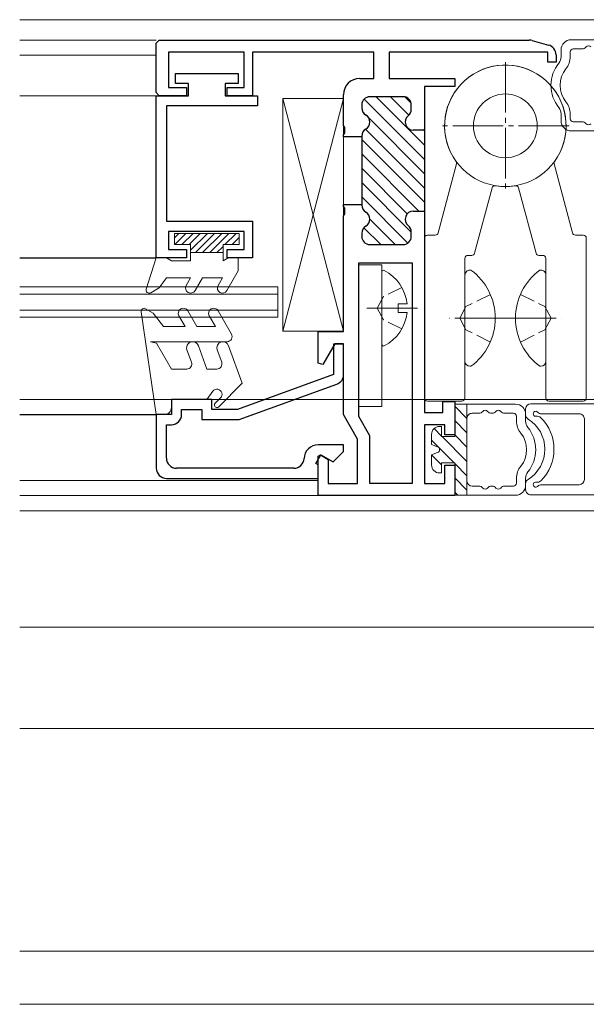
# Model space of a CAD drawing. Extents: x 0 to 1980, y 0 to 3206.
# Drawn here: x 675 to 731, y 1973 to 2071 of the extents above; entities that cross this region are included whole.
import ezdxf

# ---------------------------------------------------------------- set-up
doc = ezdxf.new("R2010")
doc.units = 0
doc.linetypes.add('YCENTER_1', pattern=[13, 10, -1, 1, -1])
doc.linetypes.add('YHIDDEN_1', pattern=[4, 3, -1])
for name, color, linetype, lineweight in [('YKK_11', 7, 'CONTINUOUS', 30), ('YKK_12', 2, 'CONTINUOUS', 13), ('YKK_13', 4, 'CONTINUOUS', 30)]:
    doc.layers.add(name, color=color, linetype=linetype, lineweight=lineweight)

msp = doc.modelspace()

# ---------------------------------------------------------------- linework, layer by layer
at = {"layer": 'YKK_11', "linetype": 'ByBlock', "lineweight": -2, "ltscale": 0.5}
for p, q in [((688.974, 2068.346), (689.274, 2068.646)), ((688.974, 2063.446), (688.974, 2068.346)), ((689.274, 2068.646), (725.837, 2068.646)), ((726.107, 2068.609), (727.744, 2068.151)), ((697.674, 2067.446), (690.174, 2067.446)), ((690.174, 2067.446), (690.174, 2063.946)), ((697.674, 2063.946), (697.674, 2067.446)), ((710.475, 2067.446), (698.474, 2067.446)), ((698.474, 2067.446), (698.474, 2063.146)), ((710.475, 2064.846), (710.475, 2067.446)), ((727.674, 2067.446), (711.975, 2067.446)), ((711.975, 2067.446), (711.975, 2064.846)), ((727.674, 2066.446), (727.674, 2067.446)), ((728.474, 2067.188), (728.474, 2066.446)), ((728.474, 2066.446), (727.674, 2066.446)), ((690.868, 2065.345), (697.068, 2065.346)), ((690.868, 2064.345), (690.868, 2065.345)), ((697.068, 2065.346), (697.068, 2064.346)), ((709.075, 2064.846), (710.475, 2064.846)), ((711.975, 2064.846), (718.474, 2064.846)), ((718.474, 2064.846), (718.474, 2064.046)), ((690.174, 2063.946), (691.974, 2063.946)), ((692.168, 2064.345), (690.868, 2064.345)), ((691.974, 2063.946), (691.974, 2063.146)), ((692.168, 2063.145), (692.168, 2064.345)), ((697.068, 2064.346), (695.768, 2064.346)), ((695.768, 2064.346), (695.768, 2063.146)), ((695.974, 2063.146), (695.974, 2063.946)), ((695.974, 2063.946), (697.674, 2063.946)), ((718.474, 2064.046), (715.474, 2064.046)), ((715.474, 2064.046), (715.474, 2059.746)), ((688.97, 2047.145), (688.968, 2063.145)), ((688.968, 2063.145), (692.168, 2063.145)), ((689.274, 2063.146), (688.974, 2063.446)), ((691.974, 2063.146), (689.274, 2063.146)), ((695.768, 2063.146), (698.968, 2063.146)), ((698.474, 2063.146), (695.974, 2063.146)), ((698.968, 2063.146), (698.968, 2062.146)), ((707.475, 2060.204), (707.475, 2063.246)), ((713.375, 2063.046), (710.075, 2063.046)), ((698.968, 2062.146), (689.968, 2062.145)), ((689.968, 2062.145), (689.97, 2050.745)), ((709.275, 2062.246), (709.275, 2061.932)), ((714.175, 2061.795), (714.175, 2062.246)), ((707.595, 2060.021), (707.475, 2060.204)), ((707.595, 2059.471), (707.595, 2060.021)), ((715.474, 2060.046), (715.474, 2051.446)), ((707.475, 2059.288), (707.595, 2059.471)), ((707.475, 2059.097), (707.475, 2059.288)), ((709.275, 2059.096), (707.475, 2059.096)), ((709.275, 2059.161), (709.275, 2052.332)), ((715.474, 2059.746), (714.375, 2059.746)), ((707.475, 2052.204), (707.475, 2052.397)), ((707.475, 2052.396), (709.275, 2052.396)), ((707.595, 2052.021), (707.475, 2052.204)), ((707.474, 2039.846), (707.475, 2051.288)), ((707.475, 2051.288), (707.595, 2051.471)), ((707.595, 2051.471), (707.595, 2052.021)), ((714.375, 2051.746), (715.474, 2051.746)), ((715.474, 2051.746), (715.474, 2031.846)), ((689.97, 2050.745), (698.47, 2050.746)), ((698.47, 2050.746), (698.47, 2047.146)), ((697.67, 2049.746), (690.17, 2049.745)), ((690.17, 2049.745), (690.17, 2047.945)), ((697.67, 2047.946), (697.67, 2049.746)), ((709.275, 2049.561), (709.275, 2049.246)), ((714.175, 2049.246), (714.175, 2049.697)), ((710.075, 2048.446), (713.375, 2048.446)), ((690.17, 2047.945), (691.97, 2047.945)), ((691.97, 2047.945), (691.97, 2047.145)), ((695.97, 2047.146), (695.97, 2047.946)), ((695.97, 2047.946), (697.67, 2047.946)), ((691.97, 2047.145), (688.97, 2047.145)), ((698.47, 2047.146), (695.97, 2047.146)), ((708.974, 2031.451), (708.975, 2046.646)), ((708.975, 2046.646), (714.274, 2046.646)), ((714.274, 2046.646), (714.274, 2024.846)), ((704.974, 2036.716), (704.974, 2039.846)), ((704.974, 2039.846), (707.474, 2039.846)), ((706.602, 2038.646), (705.419, 2036.597)), ((707.474, 2038.599), (706.474, 2038.599)), ((706.474, 2038.599), (706.474, 2035.599)), ((707.475, 2038.646), (706.602, 2038.646)), ((707.474, 2031.649), (707.475, 2038.646)), ((707.474, 2035.599), (707.474, 2038.599)), ((705.419, 2036.597), (704.974, 2036.716)), ((706.474, 2035.599), (696.996, 2032.149)), ((697.172, 2031.149), (706.816, 2034.659)), ((694.474, 2033.149), (690.474, 2033.149)), ((690.474, 2033.149), (690.474, 2031.649)), ((694.474, 2032.149), (694.474, 2033.149)), ((717.274, 2031.846), (717.274, 2032.946)), ((717.274, 2032.946), (718.474, 2032.946)), ((718.474, 2032.946), (718.474, 2029.646)), ((691.474, 2031.649), (691.474, 2032.149)), ((691.474, 2032.149), (693.474, 2032.149)), ((693.474, 2032.149), (693.474, 2031.149)), ((696.996, 2032.149), (694.474, 2032.149)), ((715.474, 2031.846), (717.274, 2031.846)), ((690.474, 2031.649), (688.974, 2031.649)), ((688.974, 2031.649), (688.974, 2026.349)), ((693.474, 2031.149), (697.172, 2031.149)), ((708.874, 2029.225), (707.474, 2031.649)), ((710.074, 2029.546), (708.974, 2031.451)), ((689.974, 2027.349), (689.974, 2030.649)), ((689.974, 2030.649), (690.474, 2030.649)), ((717.474, 2030.646), (715.473, 2030.646)), ((715.473, 2030.646), (715.473, 2024.846)), ((717.474, 2029.646), (717.474, 2030.646)), ((708.874, 2024.846), (708.874, 2029.225)), ((710.074, 2024.846), (710.074, 2029.546)), ((718.474, 2029.646), (717.474, 2029.646)), ((707.474, 2028.649), (704.974, 2028.649)), ((706.451, 2026.974), (707.474, 2027.998)), ((707.474, 2027.998), (707.474, 2028.649)), ((704.724, 2026.816), (705.224, 2027.682)), ((704.974, 2027.531), (705.201, 2027.662)), ((704.974, 2023.646), (704.974, 2027.531)), ((705.201, 2027.662), (705.974, 2027.215)), ((705.224, 2027.682), (706.451, 2026.974)), ((705.974, 2027.215), (705.974, 2024.846)), ((702.579, 2026.349), (690.974, 2026.349)), ((704.974, 2026.672), (704.724, 2026.816)), ((704.974, 2025.349), (704.974, 2026.672)), ((717.474, 2024.846), (717.474, 2026.646)), ((717.474, 2026.646), (718.474, 2026.646)), ((718.474, 2026.646), (718.474, 2023.646)), ((689.974, 2025.349), (704.974, 2025.349)), ((705.974, 2024.846), (708.874, 2024.846)), ((714.274, 2024.846), (710.074, 2024.846)), ((715.473, 2024.846), (717.474, 2024.846)), ((718.474, 2023.646), (704.974, 2023.646))]:
    msp.add_line(p, q, dxfattribs=at)
at = {"layer": 'YKK_11', "linetype": 'ByBlock', "lineweight": 13, "ltscale": 0.5}
for p, q in [((710.7, 2063.046), (715.474, 2058.271)), ((712.114, 2063.046), (713.935, 2061.225)), ((713.547, 2063.027), (714.156, 2062.418)), ((709.514, 2062.817), (715.474, 2056.857)), ((709.377, 2061.541), (709.684, 2061.234)), ((709.962, 2060.955), (715.474, 2055.443)), ((709.659, 2059.844), (715.474, 2054.029)), ((715.354, 2059.806), (715.474, 2059.686)), ((715.474, 2052.614), (709.275, 2058.814)), ((709.275, 2057.4), (714.928, 2051.746)), ((709.275, 2055.986), (713.78, 2051.481)), ((709.275, 2054.572), (714.175, 2049.672)), ((709.275, 2053.157), (713.838, 2048.594)), ((710.075, 2050.943), (712.572, 2048.446)), ((709.493, 2050.11), (711.157, 2048.446))]:
    msp.add_line(p, q, dxfattribs=at)
at = {"layer": 'YKK_11', "linetype": 'ByBlock', "lineweight": -2, "ltscale": 0.5}
for centre, radius, start, end in [((725.837, 2067.646), 1, 74.35715, 90.00051), ((727.474, 2067.188), 1, 359.99743, 74.35715), ((709.075, 2063.246), 1.6, 90.00051, 179.99947), ((710.075, 2062.246), 0.8, 90.00051, 179.99947), ((713.375, 2062.246), 0.8, 359.99949, 90.00051), ((710.075, 2061.932), 0.8, 179.99947, 239.99921), ((709.275, 2060.546), 0.8, 299.99975, 59.99923), ((714.375, 2060.546), 0.8, 128.68169, 270.00054), ((713.375, 2061.795), 0.8, 308.68167, 359.99949), ((710.075, 2059.161), 0.8, 119.99977, 179.99947), ((710.075, 2052.332), 0.8, 179.99947, 239.99921), ((709.275, 2050.946), 0.8, 299.99975, 59.99923), ((714.375, 2050.946), 0.8, 90.00051, 231.3173), ((710.075, 2049.561), 0.8, 119.99977, 179.99947), ((713.375, 2049.697), 0.8, 359.99949, 51.31732), ((710.075, 2049.246), 0.8, 179.99947, 270.00054), ((713.375, 2049.246), 0.8, 270.00054, 359.99949), ((706.474, 2035.599), 1, 289.99934, 359.99994), ((690.474, 2031.649), 1, 270.00001, 359.99999), ((704.974, 2027.249), 1.4, 90, 177.61195), ((690.974, 2027.349), 1, 180.00001, 269.99999), ((702.578, 2027.348), 0.999, 270.07349, 357.68607), ((689.974, 2026.349), 1, 180.00001, 269.99999)]:
    msp.add_arc(centre, radius, start, end, dxfattribs=at)
at = {"layer": 'YKK_12', "lineweight": 13, "ltscale": 0.5}
for p, q in [((675.474, 2070.654), (876.977, 2070.654)), ((675.474, 2068.646), (688.967, 2068.646)), ((675.474, 2067.144), (688.967, 2067.144)), ((675.474, 2063.144), (688.967, 2063.144)), ((701.477, 2044.296), (701.477, 2041.296)), ((704.969, 2025.144), (675.474, 2025.144)), ((675.474, 2023.646), (704.969, 2023.646)), ((675.474, 2022.147), (736.994, 2022.147)), ((675.474, 2010.647), (754.324, 2010.647)), ((675.474, 2000.647), (876.977, 2000.647)), ((675.474, 1978.645), (876.977, 1978.645)), ((675.474, 1973.395), (876.977, 1973.395))]:
    msp.add_line(p, q, dxfattribs=at)
at = {"layer": 'YKK_12'}
for p, q in [((700.969, 2044.254), (675.474, 2044.254)), ((675.474, 2043.554), (700.969, 2043.554)), ((700.969, 2041.254), (700.969, 2044.254)), ((700.969, 2041.954), (675.474, 2041.954)), ((675.474, 2041.254), (700.969, 2041.254)), ((675.474, 2033.145), (876.977, 2033.145))]:
    msp.add_line(p, q, dxfattribs=at)
at = {"layer": 'YKK_13', "lineweight": 13, "ltscale": 0.5}
for p, q in [((729.975, 2068.671), (735.975, 2068.671)), ((730.175, 2067.771), (731.051, 2067.771)), ((728.975, 2067.671), (728.975, 2067)), ((729.875, 2067), (729.875, 2067.471)), ((701.467, 2062.873), (701.468, 2039.873)), ((707.467, 2062.873), (701.467, 2062.873)), ((701.467, 2062.873), (707.468, 2039.873)), ((701.468, 2039.873), (707.468, 2062.873)), ((707.468, 2039.873), (707.467, 2062.873)), ((728.976, 2060.671), (728.976, 2061.343)), ((729.876, 2060.871), (729.876, 2061.343)), ((731.051, 2060.571), (730.176, 2060.571)), ((735.975, 2059.671), (729.976, 2059.671)), ((716.825, 2049.597), (718.65, 2056.407)), ((730.108, 2049.597), (728.283, 2056.407)), ((720.431, 2047.597), (722.156, 2054.035)), ((726.503, 2047.597), (724.777, 2054.035)), ((690.77, 2049.545), (697.17, 2049.546)), ((690.77, 2048.445), (690.77, 2049.545)), ((690.77, 2049.116), (691.199, 2049.545)), ((690.806, 2048.445), (691.906, 2049.545)), ((691.513, 2048.445), (692.613, 2049.545)), ((692.22, 2048.445), (693.32, 2049.545)), ((692.37, 2047.888), (694.027, 2049.546)), ((692.834, 2047.645), (694.734, 2049.546)), ((693.542, 2047.645), (695.441, 2049.546)), ((694.249, 2047.646), (696.148, 2049.546)), ((695.756, 2048.446), (696.855, 2049.546)), ((697.17, 2049.546), (697.17, 2048.446)), ((716.536, 2049.375), (715.766, 2049.375)), ((730.398, 2049.375), (731.167, 2049.375)), ((690.77, 2048.445), (692.37, 2048.445)), ((692.37, 2048.445), (692.37, 2046.845)), ((695.57, 2048.446), (695.57, 2046.846)), ((695.57, 2048.446), (697.17, 2048.446)), ((696.463, 2048.446), (697.17, 2049.153)), ((715.466, 2049.075), (715.466, 2033.275)), ((731.467, 2049.075), (731.467, 2033.275)), ((692.37, 2047.645), (695.57, 2047.646)), ((694.956, 2047.646), (695.57, 2048.26)), ((720.141, 2047.375), (719.766, 2047.375)), ((726.792, 2047.375), (727.167, 2047.375)), ((688.97, 2047.145), (687.985, 2044.035)), ((688.97, 2047.145), (689.97, 2047.145)), ((689.97, 2047.145), (690.49, 2046.845)), ((690.49, 2046.845), (692.37, 2046.845)), ((696.09, 2047.146), (695.57, 2046.846)), ((696.09, 2047.146), (697.07, 2047.146)), ((697.07, 2047.146), (697.07, 2045.846)), ((711.275, 2046.449), (708.975, 2046.448)), ((708.975, 2046.448), (708.975, 2032.448)), ((711.275, 2032.449), (711.275, 2046.449)), ((719.466, 2047.075), (719.466, 2033.275)), ((727.467, 2047.075), (727.467, 2033.275)), ((695.945, 2043.896), (697.07, 2045.846)), ((711.275, 2038.566), (711.275, 2045.757)), ((719.473, 2036.917), (719.473, 2045.417)), ((720.073, 2045.917), (719.973, 2045.917)), ((726.874, 2045.917), (726.974, 2045.917)), ((727.474, 2036.917), (727.474, 2045.417)), ((689.971, 2045.145), (689.271, 2044.176)), ((689.971, 2045.145), (692.37, 2045.145)), ((692.37, 2045.145), (691.937, 2044.395)), ((692.804, 2043.895), (693.525, 2045.145)), ((693.525, 2045.145), (695.512, 2045.146)), ((695.512, 2045.146), (695.079, 2044.396)), ((688.421, 2043.685), (689.271, 2044.176)), ((713.754, 2042.587), (712.875, 2042.587)), ((712.875, 2042.587), (712.875, 2041.737)), ((688.972, 2031.648), (687.474, 2041.804)), ((687.921, 2042.108), (688.671, 2041.675)), ((688.671, 2041.675), (689.671, 2040.348)), ((692.971, 2040.349), (692.076, 2041.899)), ((696.404, 2039.599), (695.076, 2041.899)), ((713.754, 2041.737), (712.875, 2041.737)), ((691.21, 2041.399), (691.816, 2040.349)), ((694.21, 2041.399), (694.816, 2040.349)), ((689.671, 2040.348), (691.816, 2040.349)), ((692.971, 2040.349), (694.816, 2040.349)), ((701.468, 2039.873), (707.468, 2039.873)), ((695.971, 2038.849), (688.416, 2038.848)), ((688.416, 2038.848), (689.003, 2038.691)), ((689.003, 2038.691), (690.472, 2036.149)), ((692.005, 2038.043), (692.45, 2036.82)), ((693.132, 2038.454), (693.972, 2036.149)), ((694.99, 2038.044), (695.436, 2036.82)), ((696.118, 2038.454), (697.472, 2034.736)), ((690.472, 2036.149), (691.981, 2036.149)), ((693.972, 2036.149), (694.966, 2036.149)), ((720.073, 2036.417), (719.973, 2036.417)), ((726.874, 2036.417), (726.974, 2036.417)), ((695.16, 2032.423), (697.472, 2034.735)), ((693.972, 2033.149), (694.572, 2033.949)), ((693.972, 2033.149), (690.472, 2033.149)), ((690.472, 2033.149), (690.472, 2032.349)), ((695.326, 2033.296), (694.806, 2032.776)), ((719.166, 2032.975), (715.766, 2032.975)), ((732.474, 2032.723), (725.974, 2032.723)), ((727.767, 2032.975), (731.167, 2032.975)), ((708.975, 2032.448), (711.275, 2032.449)), ((718.474, 2032.679), (718.474, 2029.479)), ((724.474, 2032.679), (718.474, 2032.679)), ((718.474, 2032.465), (719.674, 2031.265)), ((719.674, 2032.679), (719.674, 2023.679)), ((720.849, 2031.779), (720.174, 2031.779)), ((722.149, 2031.779), (722.098, 2031.779)), ((724.274, 2031.779), (723.398, 2031.779)), ((725.474, 2032.223), (725.474, 2031.627)), ((689.772, 2031.649), (688.972, 2031.649)), ((718.474, 2031.051), (719.674, 2029.851)), ((724.574, 2031.008), (724.574, 2031.479)), ((725.474, 2031.679), (725.474, 2031.008)), ((730.774, 2031.723), (727.033, 2031.723)), ((731.274, 2025.223), (731.274, 2031.223)), ((716.43, 2030.266), (717.174, 2029.522)), ((717.174, 2030.479), (716.974, 2030.479)), ((717.174, 2029.479), (717.174, 2030.479)), ((716.174, 2029.679), (716.174, 2028.679)), ((716.174, 2029.108), (718.403, 2026.879)), ((718.474, 2029.479), (717.174, 2029.479)), ((717.217, 2029.479), (719.674, 2027.022)), ((718.474, 2029.636), (719.674, 2028.436)), ((716.776, 2028.461), (716.174, 2028.679)), ((716.776, 2027.897), (716.174, 2027.679)), ((716.174, 2027.679), (716.174, 2026.679)), ((716.185, 2027.683), (717.174, 2026.694)), ((717.174, 2026.879), (718.474, 2026.879)), ((717.174, 2025.879), (717.174, 2026.879)), ((718.474, 2026.879), (718.474, 2023.679)), ((718.474, 2026.808), (719.674, 2025.608)), ((716.974, 2025.879), (717.174, 2025.879)), ((718.474, 2025.394), (719.674, 2024.194)), ((724.574, 2024.879), (724.574, 2025.351)), ((725.474, 2024.679), (725.474, 2025.351)), ((718.474, 2023.98), (718.775, 2023.679)), ((720.174, 2024.579), (720.85, 2024.579)), ((722.099, 2024.579), (722.15, 2024.579)), ((723.399, 2024.579), (724.274, 2024.579)), ((725.474, 2024.223), (725.474, 2024.818)), ((727.033, 2024.723), (730.774, 2024.723)), ((718.474, 2023.679), (724.474, 2023.679)), ((725.974, 2023.723), (732.474, 2023.723))]:
    msp.add_line(p, q, dxfattribs=at)
at = {"layer": 'YKK_13', "linetype": 'YCENTER_1', "lineweight": 13, "ltscale": 0.5}
for p, q in [((723.467, 2066.474), (723.467, 2053.874)), ((729.767, 2060.174), (717.167, 2060.174)), ((714.775, 2042.162), (709.776, 2042.162)), ((723.473, 2041.167), (717.959, 2041.167)), ((723.474, 2041.167), (728.988, 2041.167))]:
    msp.add_line(p, q, dxfattribs=at)
at = {"layer": 'YKK_13'}
for p, q in [((675.474, 2047.145), (688.967, 2047.145)), ((675.474, 2031.648), (688.967, 2031.648))]:
    msp.add_line(p, q, dxfattribs=at)
at = {"layer": 'YKK_13', "linetype": 'YHIDDEN_1', "lineweight": 13, "ltscale": 0.5}
for p, q in [((713.241, 2044.212), (711.426, 2043.307)), ((721.985, 2043.517), (719.568, 2042.312)), ((724.962, 2043.517), (727.379, 2042.312)), ((710.817, 2042.162), (711.426, 2043.307)), ((710.817, 2042.162), (711.426, 2041.017)), ((718.959, 2041.167), (719.568, 2042.312)), ((727.988, 2041.167), (727.379, 2042.312)), ((713.241, 2040.112), (711.426, 2041.017)), ((718.959, 2041.167), (719.568, 2040.022)), ((727.988, 2041.167), (727.379, 2040.022)), ((721.985, 2038.817), (719.568, 2040.022)), ((724.962, 2038.817), (727.379, 2040.022))]:
    msp.add_line(p, q, dxfattribs=at)
at = {"layer": 'YKK_13', "lineweight": 13, "ltscale": 0.5}
msp.add_circle((723.467, 2060.174), 3.15, dxfattribs=at)
msp.add_circle((723.467, 2060.174), 3.15, dxfattribs=at)
for centre, radius, start, end in [((729.975, 2067.671), 1, 90.00081, 180.00085), ((730.175, 2067.471), 0.3, 90, 180.00166), ((731.051, 2068.271), 0.5, 270, 321.31849), ((731.676, 2067.771), 0.3, 38.68286, 141.31849), ((727.975, 2067), 1, 321.05674, 0.00085), ((727.975, 2067), 1.9, 321.05842, 0.00166), ((723.467, 2060.174), 6, 324.14559, 279.3265), ((723.467, 2060.174), 6, 260.6735, 215.85441), ((731.475, 2064.171), 3.5, 141.05674, 179.99952), ((731.475, 2064.171), 2.6, 141.05842, 218.94491), ((731.475, 2064.171), 3.5, 179.99952, 218.94494), ((727.976, 2061.343), 1, 0.00083, 38.94494), ((727.976, 2061.343), 1.9, 0.00083, 38.94491), ((717.167, 2060.201), 0.3, 349.99866, 359.75707), ((729.976, 2060.671), 1, 180.00083, 270.00081), ((729.766, 2060.201), 0.3, 180.24293, 190.00134), ((730.176, 2060.871), 0.3, 180.00083, 270), ((731.051, 2060.071), 0.5, 38.68286, 90), ((731.676, 2060.571), 0.3, 218.68286, 321.31849), ((718.36, 2056.484), 0.3, 344.99841, 35.85441), ((728.573, 2056.484), 0.3, 144.14559, 195.00159), ((722.446, 2053.958), 0.3, 80.6735, 164.99841), ((724.488, 2053.958), 0.3, 15.00159, 99.3265), ((715.766, 2049.075), 0.3, 90, 179.99841), ((716.536, 2049.675), 0.3, 270, 344.99841), ((730.398, 2049.675), 0.3, 195.00159, 270), ((731.167, 2049.075), 0.3, 0.00159, 90), ((715.766, 2048.805), 0.3, 169.99866, 179.99841), ((715.766, 2048.633), 0.3, 164.99841, 179.99841), ((731.167, 2048.633), 0.3, 0.00159, 15.00159), ((731.167, 2048.805), 0.3, 0.00159, 10.00134), ((719.766, 2047.075), 0.3, 90, 179.99841), ((720.141, 2047.675), 0.3, 270, 344.99841), ((726.792, 2047.675), 0.3, 195.00159, 270), ((727.167, 2047.075), 0.3, 0.00159, 90), ((711.429, 2045.757), 0.154, 62.72276, 180.00372), ((709.575, 2042.162), 4.2, 5.81144, 62.72276), ((719.973, 2045.417), 0.5, 90.00216, 180.00216), ((716.573, 2041.167), 5.9, 306.38372, 53.6206), ((730.374, 2041.167), 5.9, 126.38052, 233.6174), ((726.974, 2045.417), 0.5, 359.99896, 90), ((692.37, 2044.145), 0.5, 150.00819, 330.00819), ((695.512, 2044.146), 0.5, 150.00819, 330.00819), ((688.271, 2043.945), 0.3, 162.41829, 300.01242), ((719.766, 2043.959), 0.3, 164.99841, 179.99841), ((727.167, 2043.959), 0.3, 0.00159, 15.00159), ((687.771, 2041.848), 0.3, 60.00596, 188.39094), ((691.643, 2041.649), 0.5, 30.00952, 210.00845), ((694.643, 2041.649), 0.5, 30.008, 210.00758), ((709.575, 2042.162), 4.2, 297.28468, 354.19599), ((695.971, 2039.349), 0.5, 270.00818, 30.00788), ((692.569, 2038.249), 0.6, 20.00772, 200.00809), ((695.554, 2038.249), 0.6, 20.00959, 200.00859), ((711.43, 2038.566), 0.154, 180.00372, 297.28468), ((691.981, 2036.649), 0.5, 270.00468, 20.00652), ((694.966, 2036.649), 0.5, 270.00118, 20.00652), ((719.973, 2036.917), 0.5, 180.00216, 270.00216), ((726.974, 2036.917), 0.5, 270, 359.99896), ((694.972, 2033.649), 0.5, 315.01065, 143.13548), ((694.983, 2032.6), 0.25, 134.99334, 315.02796), ((715.766, 2033.275), 0.3, 179.99841, 270), ((719.166, 2033.275), 0.3, 270, 359.99841), ((725.974, 2032.223), 0.5, 90, 179.99986), ((727.767, 2033.275), 0.3, 180.00159, 270), ((731.167, 2033.275), 0.3, 270, 0.00159), ((689.772, 2032.349), 0.7, 270, 0.00818), ((720.174, 2031.279), 0.5, 90, 180.00083), ((720.849, 2032.279), 0.5, 270, 321.31874), ((721.474, 2031.779), 0.3, 38.68313, 141.31874), ((722.098, 2032.279), 0.5, 218.68313, 270), ((722.149, 2032.279), 0.5, 270, 321.3188), ((722.774, 2031.779), 0.3, 38.68317, 141.3188), ((723.398, 2032.279), 0.5, 218.68317, 270), ((724.274, 2031.479), 0.3, 0, 90), ((724.474, 2031.679), 1, 0.00081, 90.00085), ((726.474, 2031.723), 0.25, 41.81048, 281.55437), ((727.033, 2032.223), 0.5, 221.81048, 270), ((726.474, 2031.008), 1.9, 180, 218.94325), ((725.974, 2031.627), 0.5, 179.99986, 238.33162), ((726.474, 2031.008), 1, 180.00081, 218.94492), ((723.874, 2028.223), 3.5, 301.66809, 58.33162), ((726.625, 2030.988), 0.5, 45.1553, 101.55437), ((723.874, 2028.223), 4.4, 314.84455, 45.1553), ((730.774, 2031.223), 0.5, 359.99986, 90), ((716.974, 2029.679), 0.8, 90.00082, 180.00082), ((722.974, 2028.179), 2.6, 321.05675, 38.94325), ((722.974, 2028.179), 3.5, 0.00214, 38.94492), ((716.674, 2028.179), 0.3, 289.89636, 70.10454), ((722.974, 2028.179), 3.5, 321.05672, 0.00214), ((716.974, 2026.679), 0.8, 180.00082, 270.00082), ((726.474, 2025.351), 1.9, 141.05675, 180.00083), ((726.474, 2025.351), 1, 141.05672, 180.00083), ((720.174, 2025.079), 0.5, 180.00083, 270), ((725.974, 2024.818), 0.5, 121.66809, 179.99984), ((726.474, 2024.723), 0.25, 78.4448, 318.18985), ((726.625, 2025.458), 0.5, 258.4448, 314.84455), ((730.774, 2025.223), 0.5, 270, 359.99986), ((720.85, 2024.079), 0.5, 38.68311, 90), ((721.474, 2024.579), 0.3, 218.68311, 321.31875), ((722.099, 2024.079), 0.5, 90, 141.31875), ((722.15, 2024.079), 0.5, 38.68317, 90), ((722.774, 2024.579), 0.3, 218.68317, 321.3188), ((723.399, 2024.079), 0.5, 90, 141.3188), ((724.274, 2024.879), 0.3, 270, 0.00083), ((724.474, 2024.679), 1, 270.00085, 0.00083), ((725.974, 2024.223), 0.5, 179.99984, 270), ((727.033, 2024.223), 0.5, 90, 138.18985)]:
    msp.add_arc(centre, radius, start, end, dxfattribs=at)

doc.saveas('drawing.dxf')
